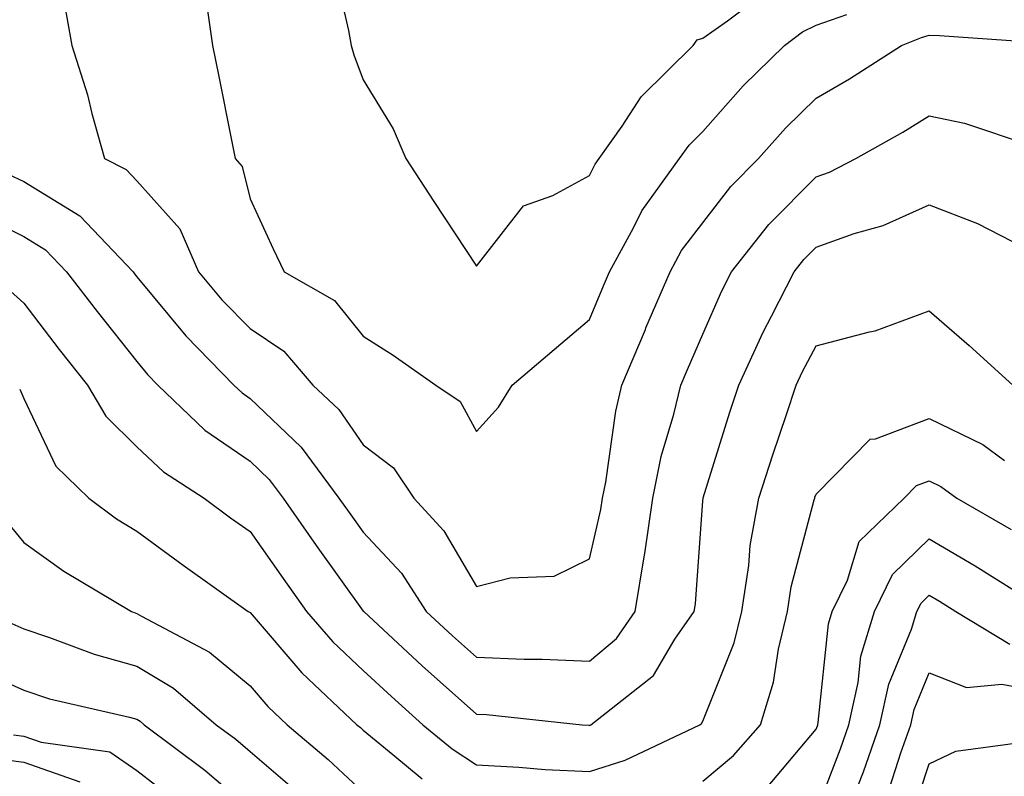
# Model space of a CAD drawing. Units: inches. Extents: x 1029203 to 1031843, y 7231898 to 7234538.
# Drawn here: x 1030768 to 1030855, y 7234127 to 7234194 of the extents above; entities that cross this region are included whole.
import ezdxf

# ---------------------------------------------------------------- set-up
doc = ezdxf.new("R2010")
doc.units = ezdxf.units.IN
doc.header["$MEASUREMENT"] = 0
doc.layers.add('Contour_10297231', color=7, linetype='Continuous', true_color=0xb47cea)

msp = doc.modelspace()

# ---------------------------------------------------------------- linework, layer by layer
at = {"layer": 'Contour_10297231'}
for points in [[(1030795.374, 7234199.254, 3016), (1030796.741, 7234193.229, 3016), (1030796.995, 7234191.92, 3016), (1030797.23, 7234191.1, 3016), (1030798.05, 7234188.873, 3016), (1030800.687, 7234184.547, 3016), (1030801.819, 7234181.92, 3016), (1030804.28, 7234178.141, 3016), (1030808.05, 7234172.418, 3016), (1030812.21, 7234177.76, 3016), (1030814.788, 7234178.658, 3016), (1030818.05, 7234180.416, 3016), (1030818.538, 7234181.432, 3016), (1030818.89, 7234181.92, 3016), (1030820.921, 7234184.791, 3016), (1030822.601, 7234187.369, 3016), (1030827.191, 7234191.92, 3016), (1030827.562, 7234192.408, 3016), (1030828.05, 7234192.555, 3016), (1030830.218, 7234194.078, 3016), (1030833.441, 7234196.539, 3016)], [(1030784.163, 7234195.817, 3015), (1030784.73, 7234191.92, 3015), (1030785.296, 7234189.166, 3015), (1030786.409, 7234183.561, 3015), (1030786.741, 7234181.92, 3015), (1030787.347, 7234181.217, 3015), (1030788.05, 7234178.365, 3015), (1030790.101, 7234173.961, 3015), (1030791.058, 7234171.92, 3015), (1030795.511, 7234169.381, 3015), (1030798.05, 7234166.227, 3015), (1030800.687, 7234164.567, 3015), (1030804.456, 7234161.92, 3015), (1030806.605, 7234160.475, 3015), (1030808.05, 7234157.818, 3015), (1030810.003, 7234159.967, 3015), (1030811.194, 7234161.92, 3015), (1030814.905, 7234165.065, 3015), (1030818.05, 7234167.701, 3015), (1030819.28, 7234170.69, 3015), (1030819.808, 7234171.92, 3015), (1030821.917, 7234175.797, 3015), (1030822.659, 7234177.311, 3015), (1030825.999, 7234181.92, 3015), (1030826.839, 7234183.121, 3015), (1030828.05, 7234184.322, 3015), (1030831.624, 7234188.356, 3015), (1030835.257, 7234191.92, 3015), (1030836.839, 7234193.131, 3015), (1030838.05, 7234193.697, 3015), (1030840.765, 7234194.635, 3015)], [(1030771.663, 7234195.543, 3014), (1030772.308, 7234191.92, 3014), (1030773.675, 7234187.545, 3014), (1030774.066, 7234185.895, 3014), (1030775.198, 7234181.92, 3014), (1030777.093, 7234180.963, 3014), (1030778.05, 7234179.947, 3014), (1030781.839, 7234175.719, 3014), (1030783.48, 7234171.92, 3014), (1030785.569, 7234169.44, 3014), (1030788.05, 7234166.901, 3014), (1030791.038, 7234164.899, 3014), (1030793.597, 7234161.92, 3014), (1030795.882, 7234159.752, 3014), (1030798.05, 7234156.647, 3014), (1030800.726, 7234154.596, 3014), (1030802.523, 7234151.92, 3014), (1030805.179, 7234149.039, 3014), (1030808.05, 7234144.117, 3014), (1030811.019, 7234144.899, 3014), (1030814.925, 7234145.045, 3014), (1030818.05, 7234146.578, 3014), (1030819.046, 7234150.924, 3014), (1030819.183, 7234151.92, 3014), (1030819.476, 7234153.346, 3014), (1030820.355, 7234159.615, 3014), (1030820.901, 7234161.92, 3014), (1030822.972, 7234166.832, 3014), (1030823.011, 7234166.959, 3014), (1030825.159, 7234171.92, 3014), (1030826.175, 7234173.795, 3014), (1030828.05, 7234176.246, 3014), (1030830.511, 7234179.449, 3014), (1030832.952, 7234181.92, 3014), (1030835.355, 7234184.615, 3014), (1030838.05, 7234187.262, 3014), (1030840.999, 7234188.961, 3014), (1030845.609, 7234191.92, 3014), (1030847.366, 7234192.613, 3014), (1030848.05, 7234192.818, 3014), (1030848.948, 7234192.809, 3014), (1030857.796, 7234192.164, 3014)], [(1030766.683, 7234180.553, 3013), (1030768.05, 7234179.889, 3013), (1030773.011, 7234176.871, 3013), (1030777.718, 7234171.92, 3013), (1030777.855, 7234171.735, 3013), (1030778.05, 7234171.49, 3013), (1030782.386, 7234166.256, 3013), (1030786.605, 7234161.92, 3013), (1030787.347, 7234161.217, 3013), (1030788.05, 7234160.729, 3013), (1030792.562, 7234156.432, 3013), (1030795.901, 7234151.92, 3013), (1030796.8, 7234150.66, 3013), (1030798.05, 7234148.912, 3013), (1030801.429, 7234145.299, 3013), (1030803.616, 7234141.92, 3013), (1030805.921, 7234139.781, 3013), (1030808.05, 7234137.887, 3013), (1030812.269, 7234137.701, 3013), (1030813.851, 7234137.721, 3013), (1030818.05, 7234137.516, 3013), (1030820.433, 7234139.527, 3013), (1030822.073, 7234141.92, 3013), (1030822.874, 7234146.744, 3013), (1030822.933, 7234147.027, 3013), (1030823.636, 7234151.92, 3013), (1030824.378, 7234155.602, 3013), (1030825.491, 7234159.361, 3013), (1030826.097, 7234161.92, 3013), (1030826.683, 7234163.297, 3013), (1030828.05, 7234166.422, 3013), (1030829.73, 7234170.231, 3013), (1030830.589, 7234171.92, 3013), (1030833.89, 7234176.09, 3013), (1030838.05, 7234180.299, 3013), (1030839.241, 7234180.729, 3013), (1030841.566, 7234181.92, 3013), (1030845.726, 7234184.244, 3013), (1030848.05, 7234185.709, 3013), (1030851.175, 7234185.045, 3013), (1030856.8, 7234183.18, 3013)], [(1030763.441, 7234177.311, 3012), (1030768.05, 7234175.045, 3012), (1030769.984, 7234173.863, 3012), (1030771.839, 7234171.92, 3012), (1030774.534, 7234168.404, 3012), (1030778.05, 7234164, 3012), (1030778.987, 7234162.858, 3012), (1030779.905, 7234161.92, 3012), (1030784.066, 7234157.945, 3012), (1030788.05, 7234155.192, 3012), (1030789.73, 7234153.59, 3012), (1030790.96, 7234151.92, 3012), (1030793.89, 7234147.75, 3012), (1030798.05, 7234141.959, 3012), (1030798.089, 7234141.92, 3012), (1030803.245, 7234137.125, 3012), (1030808.05, 7234132.858, 3012), (1030808.948, 7234132.818, 3012), (1030817.386, 7234131.92, 3012), (1030817.991, 7234131.871, 3012), (1030818.05, 7234131.861, 3012), (1030818.167, 7234131.92, 3012), (1030823.694, 7234136.266, 3012), (1030825.589, 7234139.459, 3012), (1030827.269, 7234141.92, 3012), (1030827.386, 7234142.584, 3012), (1030828.05, 7234151.695, 3012), (1030828.069, 7234151.91, 3012), (1030828.069, 7234151.949, 3012), (1030830.433, 7234159.537, 3012), (1030831.214, 7234161.92, 3012), (1030833.382, 7234166.588, 3012), (1030834.124, 7234168.004, 3012), (1030836.116, 7234171.92, 3012), (1030836.976, 7234173.004, 3012), (1030838.05, 7234174.098, 3012), (1030841.429, 7234175.299, 3012), (1030843.968, 7234176.002, 3012), (1030848.05, 7234177.848, 3012), (1030852.327, 7234176.188, 3012), (1030855.335, 7234174.625, 3012)], [(1030766.585, 7234170.465, 3011), (1030768.05, 7234169.147, 3011), (1030771.194, 7234165.055, 3011), (1030773.675, 7234161.92, 3011), (1030775.296, 7234159.156, 3011), (1030778.05, 7234156.461, 3011), (1030780.394, 7234154.254, 3011), (1030783.987, 7234151.92, 3011), (1030786.331, 7234150.201, 3011), (1030788.05, 7234148.981, 3011), (1030790.96, 7234144.82, 3011), (1030793.03, 7234141.92, 3011), (1030795.374, 7234139.235, 3011), (1030798.05, 7234136.695, 3011), (1030800.53, 7234134.401, 3011), (1030803.323, 7234131.92, 3011), (1030805.901, 7234129.772, 3011), (1030808.05, 7234128.385, 3011), (1030811.8, 7234128.17, 3011), (1030814.105, 7234127.975, 3011), (1030818.05, 7234127.77, 3011), (1030821.175, 7234128.785, 3011), (1030827.796, 7234131.92, 3011), (1030827.933, 7234132.037, 3011), (1030828.05, 7234132.223, 3011), (1030830.823, 7234139.147, 3011), (1030831.487, 7234141.92, 3011), (1030832.112, 7234145.973, 3011), (1030832.23, 7234147.74, 3011), (1030832.991, 7234151.92, 3011), (1030834.222, 7234155.748, 3011), (1030835.433, 7234159.303, 3011), (1030836.292, 7234161.92, 3011), (1030836.859, 7234163.111, 3011), (1030838.05, 7234165.387, 3011), (1030842.757, 7234166.627, 3011), (1030843.265, 7234166.695, 3011), (1030848.05, 7234168.463, 3011), (1030851.566, 7234165.426, 3011), (1030855.433, 7234161.92, 3011)], [(1030767.698, 7234161.568, 3010), (1030768.05, 7234160.738, 3010), (1030770.882, 7234154.752, 3010), (1030773.812, 7234151.92, 3010), (1030776.253, 7234150.113, 3010), (1030778.05, 7234149, 3010), (1030782.132, 7234146.012, 3010), (1030787.894, 7234141.92, 3010), (1030787.991, 7234141.871, 3010), (1030788.05, 7234141.822, 3010), (1030792.62, 7234136.5, 3010), (1030797.484, 7234131.92, 3010), (1030797.796, 7234131.666, 3010), (1030798.05, 7234131.422, 3010), (1030800.667, 7234129.293, 3010), (1030803.265, 7234127.135, 3010)], [(1030828.05, 7234126.93, 3010), (1030830.765, 7234129.195, 3010), (1030833.128, 7234131.92, 3010), (1030834.3, 7234135.67, 3010), (1030834.73, 7234138.6, 3010), (1030835.53, 7234141.92, 3010), (1030835.862, 7234144.098, 3010), (1030837.894, 7234151.774, 3010), (1030837.933, 7234151.92, 3010), (1030837.952, 7234152.008, 3010), (1030838.05, 7234152.281, 3010), (1030842.835, 7234157.125, 3010), (1030843.304, 7234157.174, 3010), (1030848.05, 7234158.971, 3010), (1030852.796, 7234156.656, 3010), (1030854.71, 7234155.26, 3010)], [(1030833.675, 7234126.305, 3009), (1030838.05, 7234131.52, 3009), (1030838.167, 7234131.813, 3009), (1030838.206, 7234131.92, 3009), (1030838.245, 7234132.106, 3009), (1030839.144, 7234140.836, 3009), (1030839.476, 7234141.92, 3009), (1030840.823, 7234144.693, 3009), (1030841.859, 7234148.111, 3009), (1030845.823, 7234151.92, 3009), (1030846.937, 7234153.033, 3009), (1030848.05, 7234153.453, 3009), (1030849.085, 7234152.955, 3009), (1030850.491, 7234151.92, 3009), (1030855.276, 7234149.147, 3009)], [(1030766.292, 7234150.172, 3009), (1030768.05, 7234148.014, 3009), (1030771.585, 7234145.465, 3009), (1030777.562, 7234141.92, 3009), (1030777.913, 7234141.793, 3009), (1030778.05, 7234141.754, 3009), (1030778.46, 7234141.5, 3009), (1030784.456, 7234138.326, 3009), (1030788.05, 7234135.358, 3009), (1030789.632, 7234133.512, 3009), (1030791.331, 7234131.92, 3009), (1030794.964, 7234128.834, 3009), (1030798.05, 7234125.973, 3009)], [(1030838.05, 7234124.186, 3008), (1030840.198, 7234129.781, 3008), (1030840.941, 7234131.92, 3008), (1030841.761, 7234135.641, 3008), (1030842.015, 7234137.965, 3008), (1030843.206, 7234141.92, 3008), (1030844.808, 7234145.172, 3008), (1030848.05, 7234148.336, 3008), (1030852.093, 7234145.953, 3008), (1030857.308, 7234142.672, 3008)], [(1030841.194, 7234125.074, 3007), (1030842.23, 7234127.74, 3007), (1030843.675, 7234131.92, 3007), (1030844.476, 7234135.494, 3007), (1030846.487, 7234140.358, 3007), (1030846.956, 7234141.92, 3007), (1030847.327, 7234142.652, 3007), (1030848.05, 7234143.365, 3007), (1030848.948, 7234142.828, 3007), (1030850.394, 7234141.92, 3007), (1030855.159, 7234139.02, 3007)], [(1030766.995, 7234140.856, 3008), (1030768.05, 7234140.377, 3008), (1030770.335, 7234139.625, 3008), (1030774.28, 7234138.141, 3008), (1030778.05, 7234137.076, 3008), (1030781.273, 7234135.152, 3008), (1030785.062, 7234131.92, 3008), (1030786.78, 7234130.641, 3008), (1030788.05, 7234129.557, 3008), (1030792.171, 7234126.031, 3008)], [(1030763.245, 7234137.115, 3007), (1030768.05, 7234134.967, 3007), (1030770.335, 7234134.215, 3007), (1030777.386, 7234132.584, 3007), (1030778.05, 7234132.399, 3007), (1030778.343, 7234132.223, 3007), (1030778.694, 7234131.92, 3007), (1030784.046, 7234127.916, 3007), (1030788.05, 7234124.498, 3007)], [(1030844.319, 7234125.66, 3006), (1030845.55, 7234129.42, 3006), (1030846.409, 7234131.92, 3006), (1030846.722, 7234133.258, 3006), (1030848.05, 7234136.49, 3006), (1030851.331, 7234135.192, 3006), (1030854.456, 7234135.504, 3006), (1030858.05, 7234134.83, 3006)], [(1030767.151, 7234131.031, 3006), (1030768.05, 7234130.914, 3006), (1030769.593, 7234130.367, 3006), (1030775.648, 7234129.518, 3006), (1030778.05, 7234127.858, 3006), (1030781.409, 7234125.289, 3006)], [(1030846.429, 7234123.541, 3005), (1030848.05, 7234128.473, 3005), (1030850.394, 7234129.576, 3005), (1030856.526, 7234130.397, 3005)], [(1030765.12, 7234128.99, 3005), (1030768.05, 7234128.61, 3005), (1030773.011, 7234126.871, 3005)]]:
    msp.add_polyline3d(points, dxfattribs=at)

doc.saveas('drawing.dxf')
